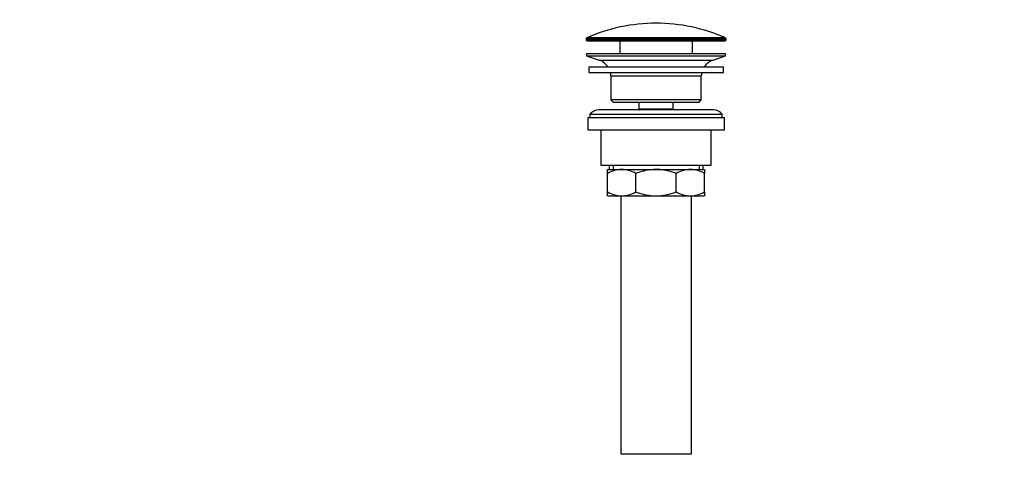
# Model space of a CAD drawing. Units: millimetres. Extents: x 0 to 1478, y 0 to 1758.
# Drawn here: x 446 to 893, y 891 to 1093 of the extents above; entities that cross this region are included whole.
import ezdxf
from ezdxf import colors
from ezdxf.entities.mleader import LeaderData, LeaderLine
from ezdxf.math import Vec2, Vec3

# ---------------------------------------------------------------- set-up
doc = ezdxf.new("R2010")
doc.units = ezdxf.units.MM
doc.layers.add('DV1_Défaut', color=7, linetype='Continuous')
doc.layers.add('Défaut', color=7, linetype='Continuous')

# ---------------------------------------------------------------- blocks, each defined once
blk = doc.blocks.new('_DOT')
at = {"color": 0}
blk.add_line((0, 0), (-1, 0), dxfattribs=at)
at = {"color": 0, "const_width": 0.333}
blk.add_lwpolyline([(-0.1665, 0, 1), (0.1665, 0, 1)], format="xyb", close=True, dxfattribs=at)
blk = doc.blocks.new('SE')
at = {"layer": 'DV1_Défaut', "color": 7, "linetype": 'Continuous'}
for p, q in [((703.27, 1083.82), (766.77, 1083.82)), ((703.27, 1083.82), (703.27, 1083.45)), ((766.77, 1083.45), (703.27, 1083.45)), ((766.47, 1084.28), (703.56, 1084.28)), ((703.77, 1082.95), (766.27, 1082.95)), ((718.52, 1082.95), (718.52, 1077.15)), ((751.52, 1077.15), (751.52, 1082.95)), ((766.77, 1083.45), (766.77, 1083.82)), ((703.52, 1077.15), (766.52, 1077.15)), ((703.52, 1077.15), (703.52, 1076.15)), ((703.52, 1076.15), (766.52, 1076.15)), ((703.52, 1076.15), (709.2, 1074.22)), ((760.84, 1074.22), (766.52, 1076.15)), ((766.52, 1076.15), (766.52, 1077.15)), ((709.2, 1074.22), (760.84, 1074.22)), ((704.52, 1071.15), (765.52, 1071.15)), ((704.52, 1071.15), (704.52, 1068.65)), ((704.52, 1068.65), (765.52, 1068.65)), ((714.52, 1067.15), (755.52, 1067.15)), ((714.52, 1067.15), (714.52, 1056.15)), ((755.52, 1056.15), (755.52, 1067.15)), ((765.52, 1068.65), (765.52, 1071.15)), ((755.52, 1056.15), (714.52, 1056.15)), ((714.52, 1056.15), (715.52, 1055.15)), ((715.52, 1055.15), (754.52, 1055.15)), ((727.27, 1055.15), (727.27, 1052.15)), ((742.77, 1052.15), (742.77, 1055.15)), ((754.52, 1055.15), (755.52, 1056.15)), ((705.02, 1049.65), (765.02, 1049.65)), ((705.02, 1049.65), (705.02, 1048.15)), ((761.02, 1051.65), (709.02, 1051.65)), ((727.27, 1052.15), (742.77, 1052.15)), ((727.27, 1052.15), (727.73, 1051.65)), ((742.3, 1051.65), (742.77, 1052.15)), ((765.02, 1048.15), (765.02, 1049.65)), ((704.02, 1048.15), (766.02, 1048.15)), ((704.02, 1048.15), (704.02, 1042.65)), ((766.02, 1042.65), (766.02, 1048.15)), ((704.02, 1042.65), (766.02, 1042.65)), ((710.02, 1042.65), (710.02, 1026.65)), ((760.02, 1026.65), (760.02, 1042.65)), ((710.02, 1026.65), (760.02, 1026.65)), ((713.02, 1024.65), (719.46, 1024.65)), ((713.02, 1022.83), (713.02, 1024.65)), ((713.02, 1014.46), (713.02, 1022.83)), ((713.67, 1026.65), (713.67, 1024.65)), ((715.54, 1026.65), (715.54, 1024.65)), ((719.46, 1024.65), (735.02, 1024.65)), ((725.9, 1014.46), (725.9, 1022.83)), ((735.02, 1024.65), (750.57, 1024.65)), ((744.13, 1014.46), (744.13, 1022.83)), ((750.57, 1024.65), (757.02, 1024.65)), ((754.49, 1026.65), (754.49, 1024.65)), ((756.37, 1024.65), (756.37, 1026.65)), ((757.02, 1024.65), (757.02, 1022.83)), ((757.02, 1014.46), (757.02, 1022.83)), ((713.02, 1012.65), (713.02, 1014.46)), ((757.02, 1014.46), (757.02, 1012.65)), ((713.02, 1012.65), (719.46, 1012.65)), ((719.02, 1012.65), (719.02, 895.65)), ((719.46, 1012.65), (735.02, 1012.65)), ((735.02, 1012.65), (750.57, 1012.65)), ((750.57, 1012.65), (757.02, 1012.65)), ((751.02, 895.65), (751.02, 1012.65)), ((719.02, 895.65), (751.02, 895.65))]:
    blk.add_line(p, q, dxfattribs=at)
for centre, radius, start, end in [((735.02, 1013.42), 77.52, 90, 113.9367), ((735.02, 1013.42), 77.52, 66.0633, 90), ((703.77, 1083.82), 0.5, 113.9367, 180), ((703.77, 1083.45), 0.5, 180, 270), ((766.27, 1083.45), 0.5, 270, 0), ((766.27, 1083.82), 0.5, 0, 66.0633), ((706.67, 1066.78), 7.85, 33.7747, 71.2375), ((763.36, 1066.78), 7.85, 108.7625, 146.2253), ((706.67, 1066.78), 7.85, 2.6706, 13.7446), ((763.36, 1066.78), 7.85, 166.2554, 177.3294), ((709.02, 1046.65), 5, 90, 143.1301), ((761.02, 1046.65), 5, 36.8699, 90), ((719.77, 1011.19), 13.46, 91.3148, 120.1082), ((719.21, 1011.39), 13.25, 59.6607, 88.9163), ((750.88, 1011.19), 13.46, 91.3148, 120.1082), ((750.32, 1011.39), 13.25, 59.6607, 88.9163), ((719.71, 1025.9), 13.25, 239.6607, 268.9163), ((719.15, 1026.1), 13.46, 271.3148, 300.1082), ((750.82, 1025.9), 13.25, 239.6607, 268.9163), ((750.26, 1026.1), 13.46, 271.3148, 300.1082)]:
    blk.add_arc(centre, radius, start, end, dxfattribs=at)
for points, knots in [([(735.02, 1024.65), (733.45, 1024.65), (731.91, 1024.48), (729.63, 1024.01), (728.87, 1023.81), (727.38, 1023.37), (726.63, 1023.11), (725.9, 1022.83)], [0, 0, 0, 0, 0.5, 0.5, 0.75, 0.75, 1, 1, 1, 1]), ([(744.13, 1022.83), (743.41, 1023.11), (742.67, 1023.36), (741.17, 1023.81), (740.42, 1024), (738.9, 1024.32), (738.13, 1024.44), (736.97, 1024.56), (736.58, 1024.59), (735.8, 1024.63), (735.41, 1024.65), (735.02, 1024.65)], [0, 0, 0, 0, 0.25, 0.25, 0.5, 0.5, 0.75, 0.75, 0.875, 0.875, 1, 1, 1, 1]), ([(725.9, 1014.46), (726.63, 1014.18), (727.38, 1013.92), (728.87, 1013.48), (729.63, 1013.28), (731.91, 1012.81), (733.45, 1012.65), (735.02, 1012.65)], [0, 0, 0, 0, 0.25, 0.25, 0.5, 0.5, 1, 1, 1, 1]), ([(735.02, 1012.65), (735.41, 1012.65), (735.8, 1012.66), (736.58, 1012.7), (736.97, 1012.73), (738.13, 1012.85), (738.9, 1012.97), (740.42, 1013.29), (741.17, 1013.48), (742.67, 1013.93), (743.41, 1014.18), (744.13, 1014.46)], [0, 0, 0, 0, 0.125, 0.125, 0.25, 0.25, 0.5, 0.5, 0.75, 0.75, 1, 1, 1, 1])]:
    blk.add_open_spline(points, degree=3, knots=knots, dxfattribs=at)

msp = doc.modelspace()

# ---------------------------------------------------------------- block references
at = {"layer": 'Défaut'}
msp.add_blockref('SE', (0, 0), dxfattribs=at)

# ---------------------------------------------------------------- leaders
at = {"layer": 'Défaut', "color": 7, "linetype": 'Continuous'}
ml = msp.add_multileader_mtext('Standard', dxfattribs=at)
ml.set_content('{\\pxsm0.9;\\fSolid Edge ISO|b1||i0||c0|p34;\\W1.;22/02/2018\\P}', color=256)
ml.set_leader_properties()
ml.set_arrow_properties(name='DOT')
ml.build(insert=Vec2(0, 0))
ml.multileader.update_dxf_attribs({"leader_type": 0, "dogleg_length": 0, "arrow_head_size": 12})
ctx = ml.context
ctx.base_point, ctx.char_height, ctx.arrow_head_size, ctx.landing_gap_size = Vec3(1390.41, 1750.71), 12, 12, 4.2
notes = []
notes.append((ctx, [(0, (0, 0, 0), (0, 0), (1, 0), 1, [])]))
ctx.mtext.insert = Vec3(1392.41, 1756.83)
for ctx, leaders in notes:
    for number, flags, end, landing, length, lines in leaders:
        leader = LeaderData()
        leader.index, (leader.has_last_leader_line, leader.has_dogleg_vector, leader.attachment_direction) = number, flags
        leader.last_leader_point, leader.dogleg_vector, leader.dogleg_length = Vec3(end), Vec3(landing), length
        for number, points, colour, breaks in lines:
            line = LeaderLine()
            line.index, line.vertices, line.color, line.breaks = number, Vec3.list(points), colors.encode_raw_color(colour), breaks
            leader.lines.append(line)
        ctx.leaders.append(leader)

doc.saveas('drawing.dxf')
